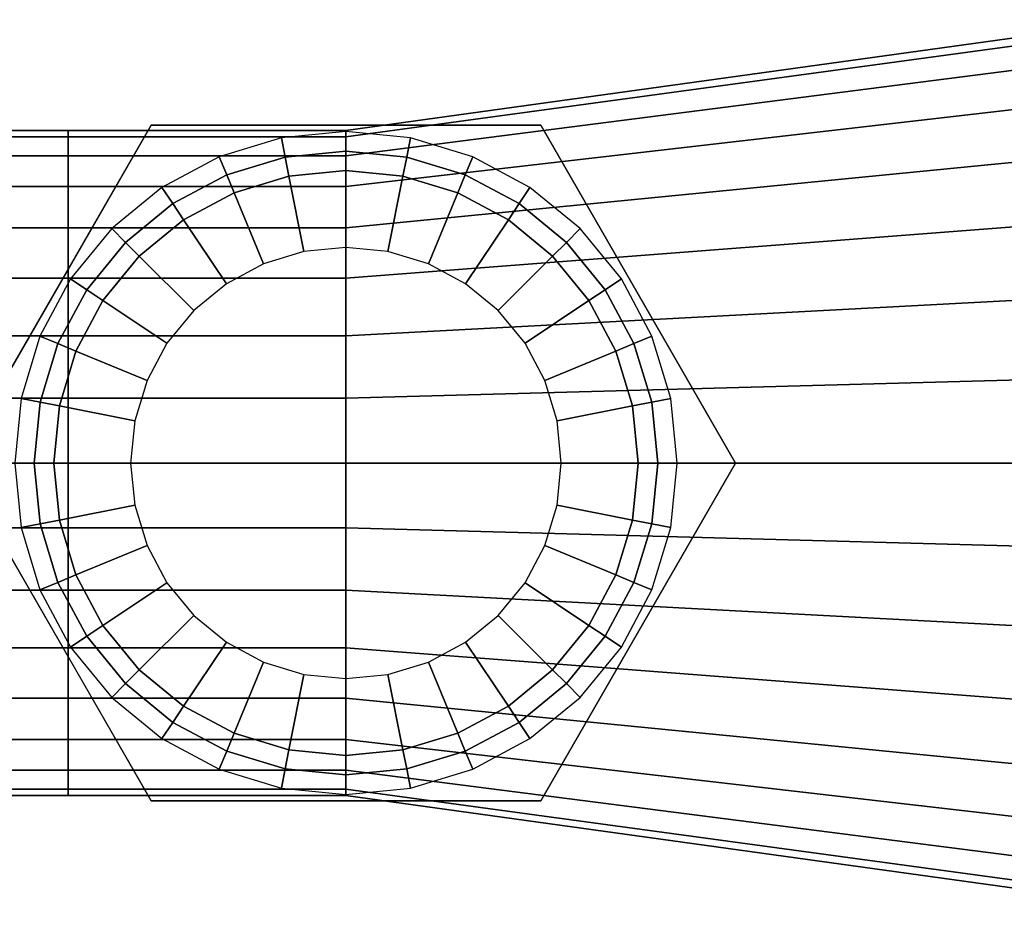
# Model space of a CAD drawing. Extents: x -36.1 to 36.1, y -11.7 to 11.7.
# Drawn here: x -24 to 0, y -10.8 to 10.8 of the extents above; entities that cross this region are included whole.
import ezdxf

# ---------------------------------------------------------------- set-up
doc = ezdxf.new("R2010")
doc.units = 0
doc.header["$LTSCALE"] = 50
doc.layers.get('0').update_dxf_attribs({"linetype": 'CONTINUOUS'})
doc.layers.add('GIACOMINI_R417TG_Q13_001', color=7, linetype='CONTINUOUS')

# ---------------------------------------------------------------- blocks, each defined once
blk = doc.blocks.new('QMODEL_e463d759_7882_4ae0_a019_3aa0cc8c613d')
at = {"color": 8}
for points, invisible_edges in [([(-20.8, 8.227241, 10), (-20.8, 8.227241, 19), (-25.55, 0, 19), (-25.55, 0, 10)], 1), ([(-20.8, -8.227241, 10), (-11.3, 8.227241, 10), (-20.8, 8.227241, 10), (-25.55, 0, 10)], 15), ([(-20.8, -8.227241, 19), (-11.3, 8.227241, 19), (-20.8, 8.227241, 19), (-25.55, 0, 19)], 15), ([(-11.3, 8.227241, 10), (-11.3, 8.227241, 19), (-20.8, 8.227241, 19), (-20.8, 8.227241, 10)], 1), ([(-20.8, -8.227241, 10), (-11.3, -8.227241, 10), (-6.55, 0, 10), (-11.3, 8.227241, 10)], 15), ([(-20.8, -8.227241, 19), (-11.3, -8.227241, 19), (-6.55, 0, 19), (-11.3, 8.227241, 19)], 15), ([(-6.55, 0, 10), (-6.55, 0, 19), (-11.3, 8.227241, 19), (-11.3, 8.227241, 10)], 1), ([(-22.81923, 0, 2.6), (-22.81923, 7.944361, -7.080232), (-22.81923, 8.1, -5.5), (-22.81923, 7.944361, -3.919768)], 15), ([(-22.81923, 0, 2.6), (-22.81923, 6.734904, -10.000119), (-22.81923, 7.483425, -8.599736), (-22.81923, 7.944361, -7.080232)], 15), ([(-22.81923, 0, 2.6), (-22.81923, 7.944361, -3.919768), (-22.81923, 7.483425, -2.400264), (-22.81923, 6.734904, -0.999881)], 15), ([(-7.975, 0, 10), (-17.625354, 7.919841, 10), (-16.05, 8.075, 10), (-14.474646, 7.919841, 10)], 15), ([(-16.05, 0, -2.4), (-16.05, 7.944361, -12.080232), (-16.05, 8.1, -10.5), (-16.05, 7.944361, -8.919768)], 15), ([(-16.05, 0, -2.4), (-16.05, 7.944361, -12.080232), (-16.05, 8.1, -10.5), (-16.05, 7.944361, -8.919768)], 15), ([(-16.05, 0, -2.4), (-16.05, 6.734904, -15.000119), (-16.05, 7.483425, -13.599736), (-16.05, 7.944361, -12.080232)], 15), ([(-16.05, 0, -2.4), (-16.05, 7.944361, -8.919768), (-16.05, 7.483425, -7.400264), (-16.05, 6.734904, -5.999881)], 15), ([(-16.05, 0, -2.4), (-16.05, 6.734904, -15.000119), (-16.05, 7.483425, -13.599736), (-16.05, 7.944361, -12.080232)], 15), ([(-16.05, 0, -2.4), (-16.05, 7.944361, -8.919768), (-16.05, 7.483425, -7.400264), (-16.05, 6.734904, -5.999881)], 15), ([(-7.975, 0, 10), (-20.53623, 6.714117, 10), (-19.140169, 7.460327, 10), (-17.625354, 7.919841, 10)], 15), ([(-7.975, 0, 10), (-14.474646, 7.919841, 10), (-12.959831, 7.460327, 10), (-11.56377, 6.714117, 10)], 15), ([(-8.45, 0, 9), (-20.272334, 6.319169, 9), (-18.958394, 7.021484, 9), (-17.532686, 7.453968, 9)], 15), ([(-8.45, 0, 9), (-20.272334, 6.319169, 9), (-18.958394, 7.021484, 9), (-17.532686, 7.453968, 9)], 15), ([(-8.45, 0, 9), (-17.532686, 7.453968, 9), (-16.05, 7.6, 9), (-14.567314, 7.453968, 9)], 15), ([(-8.45, 0, 9), (-17.532686, 7.453968, 9), (-16.05, 7.6, 9), (-14.567314, 7.453968, 9)], 15), ([(-8.45, 0, 9), (-14.567314, 7.453968, 9), (-13.141606, 7.021484, 9), (-11.827666, 6.319169, 9)], 15), ([(-8.45, 0, 9), (-14.567314, 7.453968, 9), (-13.141606, 7.021484, 9), (-11.827666, 6.319169, 9)], 15), ([(-8.925, 0, 8), (-20.008438, 5.924221, 8), (-18.776619, 6.582642, 8), (-17.440019, 6.988095, 8)], 15), ([(-8.925, 0, 8), (-20.008438, 5.924221, 8), (-18.776619, 6.582642, 8), (-17.440019, 6.988095, 8)], 15), ([(-8.925, 0, -0.5), (-20.008438, 5.924221, -0.5), (-18.776619, 6.582642, -0.5), (-17.440019, 6.988095, -0.5)], 15), ([(-8.925, 0, -0.5), (-20.008438, 5.924221, -0.5), (-18.776619, 6.582642, -0.5), (-17.440019, 6.988095, -0.5)], 15), ([(-8.925, 0, 8), (-17.440019, 6.988095, 8), (-16.05, 7.125, 8), (-14.659981, 6.988095, 8)], 15), ([(-8.925, 0, 8), (-17.440019, 6.988095, 8), (-16.05, 7.125, 8), (-14.659981, 6.988095, 8)], 15), ([(-8.925, 0, -0.5), (-17.440019, 6.988095, -0.5), (-16.05, 7.125, -0.5), (-14.659981, 6.988095, -0.5)], 15), ([(-8.925, 0, -0.5), (-17.440019, 6.988095, -0.5), (-16.05, 7.125, -0.5), (-14.659981, 6.988095, -0.5)], 15), ([(-8.925, 0, 8), (-14.659981, 6.988095, 8), (-13.323381, 6.582642, 8), (-12.091562, 5.924221, 8)], 15), ([(-8.925, 0, 8), (-14.659981, 6.988095, 8), (-13.323381, 6.582642, 8), (-12.091562, 5.924221, 8)], 15), ([(-8.925, 0, -0.5), (-14.659981, 6.988095, -0.5), (-13.323381, 6.582642, -0.5), (-12.091562, 5.924221, -0.5)], 15), ([(-8.925, 0, -0.5), (-14.659981, 6.988095, -0.5), (-13.323381, 6.582642, -0.5), (-12.091562, 5.924221, -0.5)], 15), ([(-22.81923, 0, 2.6), (-22.81923, 4.500119, -12.234904), (-22.81923, 5.727565, -11.227565), (-22.81923, 6.734904, -10.000119)], 15), ([(-22.81923, 0, 2.6), (-22.81923, 6.734904, -0.999881), (-22.81923, 5.727565, 0.227565), (-22.81923, 4.500119, 1.234904)], 15), ([(-16.05, 0, -2.4), (-16.05, 4.500119, -17.234904), (-16.05, 5.727565, -16.227565), (-16.05, 6.734904, -15.000119)], 15), ([(-16.05, 0, -2.4), (-16.05, 6.734904, -5.999881), (-16.05, 5.727565, -4.772435), (-16.05, 4.500119, -3.765096)], 15), ([(-16.05, 0, -2.4), (-16.05, 4.500119, -17.234904), (-16.05, 5.727565, -16.227565), (-16.05, 6.734904, -15.000119)], 15), ([(-16.05, 0, -2.4), (-16.05, 6.734904, -5.999881), (-16.05, 5.727565, -4.772435), (-16.05, 4.500119, -3.765096)], 15), ([(-7.975, 0, 10), (-22.764117, 4.48623, 10), (-21.759887, 5.709887, 10), (-20.53623, 6.714117, 10)], 15), ([(-7.975, 0, 10), (-11.56377, 6.714117, 10), (-10.340113, 5.709887, 10), (-9.335883, 4.48623, 10)], 15), ([(-8.45, 0, 9), (-22.369169, 4.222334, 9), (-21.424011, 5.374011, 9), (-20.272334, 6.319169, 9)], 15), ([(-8.45, 0, 9), (-22.369169, 4.222334, 9), (-21.424011, 5.374011, 9), (-20.272334, 6.319169, 9)], 15), ([(-8.45, 0, 9), (-11.827666, 6.319169, 9), (-10.675989, 5.374011, 9), (-9.730831, 4.222334, 9)], 15), ([(-8.45, 0, 9), (-11.827666, 6.319169, 9), (-10.675989, 5.374011, 9), (-9.730831, 4.222334, 9)], 15), ([(-8.925, 0, 8), (-21.974221, 3.958438, 8), (-21.088136, 5.038136, 8), (-20.008438, 5.924221, 8)], 15), ([(-8.925, 0, 8), (-21.974221, 3.958438, 8), (-21.088136, 5.038136, 8), (-20.008438, 5.924221, 8)], 15), ([(-8.925, 0, -0.5), (-21.974221, 3.958438, -0.5), (-21.088136, 5.038136, -0.5), (-20.008438, 5.924221, -0.5)], 15), ([(-8.925, 0, -0.5), (-21.974221, 3.958438, -0.5), (-21.088136, 5.038136, -0.5), (-20.008438, 5.924221, -0.5)], 15), ([(-8.925, 0, 8), (-12.091562, 5.924221, 8), (-11.011864, 5.038136, 8), (-10.125779, 3.958438, 8)], 15), ([(-8.925, 0, 8), (-12.091562, 5.924221, 8), (-11.011864, 5.038136, 8), (-10.125779, 3.958438, 8)], 15), ([(-8.925, 0, -0.5), (-12.091562, 5.924221, -0.5), (-11.011864, 5.038136, -0.5), (-10.125779, 3.958438, -0.5)], 15), ([(-8.925, 0, -0.5), (-12.091562, 5.924221, -0.5), (-11.011864, 5.038136, -0.5), (-10.125779, 3.958438, -0.5)], 15), ([(-10.900877, 1.024224, -5.5), (-16.05, 5.25, -5.5), (-17.074224, 5.149123, -5.5), (-18.059088, 4.850368, -5.5)], 15), ([(-10.900877, 1.024224, -5.5), (-14.040912, 4.850368, -5.5), (-15.025776, 5.149123, -5.5), (-16.05, 5.25, -5.5)], 15), ([(-10.900877, 1.024224, -5.5), (-18.059088, 4.850368, -5.5), (-18.966744, 4.365215, -5.5), (-19.762311, 3.712311, -5.5)], 15), ([(-10.900877, 1.024224, -5.5), (-12.337689, 3.712311, -5.5), (-13.133256, 4.365215, -5.5), (-14.040912, 4.850368, -5.5)], 15), ([(-7.975, 0, 10), (-23.969841, 1.575354, 10), (-23.510327, 3.090169, 10), (-22.764117, 4.48623, 10)], 15), ([(-22.81923, 0, 2.6), (-22.81923, 1.580232, -13.444361), (-22.81923, 3.099736, -12.983425), (-22.81923, 4.500119, -12.234904)], 15), ([(-22.81923, 0, 2.6), (-22.81923, 4.500119, 1.234904), (-22.81923, 3.099736, 1.983425), (-22.81923, 1.580232, 2.444361)], 15), ([(-16.05, 0, -2.4), (-16.05, 1.580232, -18.444361), (-16.05, 3.099736, -17.983425), (-16.05, 4.500119, -17.234904)], 15), ([(-16.05, 0, -2.4), (-16.05, 4.500119, -3.765096), (-16.05, 3.099736, -3.016575), (-16.05, 1.580232, -2.555639)], 15), ([(-16.05, 0, -2.4), (-16.05, 1.580232, -18.444361), (-16.05, 3.099736, -17.983425), (-16.05, 4.500119, -17.234904)], 15), ([(-16.05, 0, -2.4), (-16.05, 4.500119, -3.765096), (-16.05, 3.099736, -3.016575), (-16.05, 1.580232, -2.555639)], 15), ([(-7.975, 0, 10), (-9.335883, 4.48623, 10), (-8.589673, 3.090169, 10), (-8.130159, 1.575354, 10)], 15), ([(-8.45, 0, 9), (-23.503968, 1.482686, 9), (-23.071484, 2.908394, 9), (-22.369169, 4.222334, 9)], 15), ([(-8.45, 0, 9), (-23.503968, 1.482686, 9), (-23.071484, 2.908394, 9), (-22.369169, 4.222334, 9)], 15), ([(-8.45, 0, 9), (-9.730831, 4.222334, 9), (-9.028516, 2.908394, 9), (-8.596032, 1.482686, 9)], 15), ([(-8.45, 0, 9), (-9.730831, 4.222334, 9), (-9.028516, 2.908394, 9), (-8.596032, 1.482686, 9)], 15), ([(-8.925, 0, 8), (-23.038095, 1.390019, 8), (-22.632642, 2.726619, 8), (-21.974221, 3.958438, 8)], 15), ([(-8.925, 0, 8), (-23.038095, 1.390019, 8), (-22.632642, 2.726619, 8), (-21.974221, 3.958438, 8)], 15), ([(-8.925, 0, -0.5), (-23.038095, 1.390019, -0.5), (-22.632642, 2.726619, -0.5), (-21.974221, 3.958438, -0.5)], 15), ([(-8.925, 0, -0.5), (-23.038095, 1.390019, -0.5), (-22.632642, 2.726619, -0.5), (-21.974221, 3.958438, -0.5)], 15), ([(-8.925, 0, 8), (-10.125779, 3.958438, 8), (-9.467358, 2.726619, 8), (-9.061905, 1.390019, 8)], 15), ([(-8.925, 0, 8), (-10.125779, 3.958438, 8), (-9.467358, 2.726619, 8), (-9.061905, 1.390019, 8)], 15), ([(-8.925, 0, -0.5), (-10.125779, 3.958438, -0.5), (-9.467358, 2.726619, -0.5), (-9.061905, 1.390019, -0.5)], 15), ([(-8.925, 0, -0.5), (-10.125779, 3.958438, -0.5), (-9.467358, 2.726619, -0.5), (-9.061905, 1.390019, -0.5)], 15), ([(-10.900877, 1.024224, -5.5), (-19.762311, 3.712311, -5.5), (-20.415215, 2.916744, -5.5), (-20.900368, 2.009088, -5.5)], 15), ([(-10.900877, 1.024224, -5.5), (-11.199632, 2.009088, -5.5), (-11.684785, 2.916744, -5.5), (-12.337689, 3.712311, -5.5)], 15), ([(-10.900877, 1.024224, -5.5), (-20.900368, 2.009088, -5.5), (-21.199123, 1.024224, -5.5), (-21.3, 0, -5.5)], 15), ([(-7.975, 0, 10), (-23.969841, -1.575354, 10), (-24.125, 0, 10), (-23.969841, 1.575354, 10)], 15), ([(-8.45, 0, 9), (-23.503968, -1.482686, 9), (-23.65, 0, 9), (-23.503968, 1.482686, 9)], 15), ([(-8.45, 0, 9), (-23.503968, -1.482686, 9), (-23.65, 0, 9), (-23.503968, 1.482686, 9)], 15), ([(-22.81923, 0, 2.6), (-22.81923, -1.580232, -13.444361), (-22.81923, 0, -13.6), (-22.81923, 1.580232, -13.444361)], 15), ([(-16.05, 0, -2.4), (-16.05, -1.580232, -18.444361), (-16.05, 0, -18.6), (-16.05, 1.580232, -18.444361)], 15), ([(-16.05, 0, -2.4), (-16.05, -1.580232, -18.444361), (-16.05, 0, -18.6), (-16.05, 1.580232, -18.444361)], 15), ([(-8.925, 0, 8), (-23.038095, -1.390019, 8), (-23.175, 0, 8), (-23.038095, 1.390019, 8)], 15), ([(-8.925, 0, 8), (-23.038095, -1.390019, 8), (-23.175, 0, 8), (-23.038095, 1.390019, 8)], 15), ([(-8.925, 0, -0.5), (-23.038095, -1.390019, -0.5), (-23.175, 0, -0.5), (-23.038095, 1.390019, -0.5)], 15), ([(-8.925, 0, -0.5), (-23.038095, -1.390019, -0.5), (-23.175, 0, -0.5), (-23.038095, 1.390019, -0.5)], 15), ([(-10.900877, 1.024224, -5.5), (-21.3, 0, -5.5), (-21.199123, -1.024224, -5.5), (-20.900368, -2.009088, -5.5)], 15), ([(-10.900877, 1.024224, -5.5), (-20.900368, -2.009088, -5.5), (-20.415215, -2.916744, -5.5), (-19.762311, -3.712311, -5.5)], 15), ([(-10.900877, 1.024224, -5.5), (-19.762311, -3.712311, -5.5), (-18.966744, -4.365215, -5.5), (-18.059088, -4.850368, -5.5)], 15), ([(-10.900877, 1.024224, -5.5), (-18.059088, -4.850368, -5.5), (-17.074224, -5.149123, -5.5), (-16.05, -5.25, -5.5)], 15), ([(-10.900877, 1.024224, -5.5), (-16.05, -5.25, -5.5), (-15.025776, -5.149123, -5.5), (-14.040912, -4.850368, -5.5)], 15), ([(-10.900877, 1.024224, -5.5), (-14.040912, -4.850368, -5.5), (-13.133256, -4.365215, -5.5), (-12.337689, -3.712311, -5.5)], 15), ([(-10.900877, 1.024224, -5.5), (-12.337689, -3.712311, -5.5), (-11.684785, -2.916744, -5.5), (-11.199632, -2.009088, -5.5)], 15), ([(-10.900877, 1.024224, -5.5), (-11.199632, -2.009088, -5.5), (-10.900877, -1.024224, -5.5), (-10.8, 0, -5.5)], 15), ([(-25.55, 0, 10), (-25.55, 0, 19), (-20.8, -8.227241, 19), (-20.8, -8.227241, 10)], 1), ([(-7.975, 0, 10), (-22.764117, -4.48623, 10), (-23.510327, -3.090169, 10), (-23.969841, -1.575354, 10)], 15), ([(-8.45, 0, 9), (-22.369169, -4.222334, 9), (-23.071484, -2.908394, 9), (-23.503968, -1.482686, 9)], 15), ([(-8.45, 0, 9), (-22.369169, -4.222334, 9), (-23.071484, -2.908394, 9), (-23.503968, -1.482686, 9)], 15), ([(-8.925, 0, 8), (-21.974221, -3.958438, 8), (-22.632642, -2.726619, 8), (-23.038095, -1.390019, 8)], 15), ([(-8.925, 0, 8), (-21.974221, -3.958438, 8), (-22.632642, -2.726619, 8), (-23.038095, -1.390019, 8)], 15), ([(-8.925, 0, -0.5), (-21.974221, -3.958438, -0.5), (-22.632642, -2.726619, -0.5), (-23.038095, -1.390019, -0.5)], 15), ([(-8.925, 0, -0.5), (-21.974221, -3.958438, -0.5), (-22.632642, -2.726619, -0.5), (-23.038095, -1.390019, -0.5)], 15), ([(-22.81923, 0, 2.6), (-22.81923, -1.580232, 2.444361), (-22.81923, -3.099736, 1.983425), (-22.81923, -4.500119, 1.234904)], 15), ([(-22.81923, 0, 2.6), (-22.81923, -4.500119, 1.234904), (-22.81923, -5.727565, 0.227565), (-22.81923, -6.734904, -0.999881)], 15), ([(-22.81923, 0, 2.6), (-22.81923, -6.734904, -0.999881), (-22.81923, -7.483425, -2.400264), (-22.81923, -7.944361, -3.919768)], 15), ([(-22.81923, 0, 2.6), (-22.81923, -7.944361, -3.919768), (-22.81923, -8.1, -5.5), (-22.81923, -7.944361, -7.080232)], 15), ([(-22.81923, 0, 2.6), (-22.81923, -7.944361, -7.080232), (-22.81923, -7.483425, -8.599736), (-22.81923, -6.734904, -10.000119)], 15), ([(-22.81923, 0, 2.6), (-22.81923, -6.734904, -10.000119), (-22.81923, -5.727565, -11.227565), (-22.81923, -4.500119, -12.234904)], 15), ([(-22.81923, 0, 2.6), (-22.81923, -4.500119, -12.234904), (-22.81923, -3.099736, -12.983425), (-22.81923, -1.580232, -13.444361)], 15), ([(-7.975, 0, 10), (-20.53623, -6.714117, 10), (-21.759887, -5.709887, 10), (-22.764117, -4.48623, 10)], 15), ([(-8.45, 0, 9), (-20.272334, -6.319169, 9), (-21.424011, -5.374011, 9), (-22.369169, -4.222334, 9)], 15), ([(-8.45, 0, 9), (-20.272334, -6.319169, 9), (-21.424011, -5.374011, 9), (-22.369169, -4.222334, 9)], 15), ([(-8.925, 0, 8), (-20.008438, -5.924221, 8), (-21.088136, -5.038136, 8), (-21.974221, -3.958438, 8)], 15), ([(-8.925, 0, 8), (-20.008438, -5.924221, 8), (-21.088136, -5.038136, 8), (-21.974221, -3.958438, 8)], 15), ([(-8.925, 0, -0.5), (-20.008438, -5.924221, -0.5), (-21.088136, -5.038136, -0.5), (-21.974221, -3.958438, -0.5)], 15), ([(-8.925, 0, -0.5), (-20.008438, -5.924221, -0.5), (-21.088136, -5.038136, -0.5), (-21.974221, -3.958438, -0.5)], 15), ([(-7.975, 0, 10), (-17.625354, -7.919841, 10), (-19.140169, -7.460327, 10), (-20.53623, -6.714117, 10)], 15), ([(-8.45, 0, 9), (-17.532686, -7.453968, 9), (-18.958394, -7.021484, 9), (-20.272334, -6.319169, 9)], 15), ([(-8.45, 0, 9), (-17.532686, -7.453968, 9), (-18.958394, -7.021484, 9), (-20.272334, -6.319169, 9)], 15), ([(-8.925, 0, 8), (-17.440019, -6.988095, 8), (-18.776619, -6.582642, 8), (-20.008438, -5.924221, 8)], 15), ([(-8.925, 0, 8), (-17.440019, -6.988095, 8), (-18.776619, -6.582642, 8), (-20.008438, -5.924221, 8)], 15), ([(-8.925, 0, -0.5), (-17.440019, -6.988095, -0.5), (-18.776619, -6.582642, -0.5), (-20.008438, -5.924221, -0.5)], 15), ([(-8.925, 0, -0.5), (-17.440019, -6.988095, -0.5), (-18.776619, -6.582642, -0.5), (-20.008438, -5.924221, -0.5)], 15), ([(-7.975, 0, 10), (-14.474646, -7.919841, 10), (-16.05, -8.075, 10), (-17.625354, -7.919841, 10)], 15), ([(-8.45, 0, 9), (-14.567314, -7.453968, 9), (-16.05, -7.6, 9), (-17.532686, -7.453968, 9)], 15), ([(-8.45, 0, 9), (-14.567314, -7.453968, 9), (-16.05, -7.6, 9), (-17.532686, -7.453968, 9)], 15), ([(-8.925, 0, 8), (-14.659981, -6.988095, 8), (-16.05, -7.125, 8), (-17.440019, -6.988095, 8)], 15), ([(-8.925, 0, 8), (-14.659981, -6.988095, 8), (-16.05, -7.125, 8), (-17.440019, -6.988095, 8)], 15), ([(-8.925, 0, -0.5), (-14.659981, -6.988095, -0.5), (-16.05, -7.125, -0.5), (-17.440019, -6.988095, -0.5)], 15), ([(-8.925, 0, -0.5), (-14.659981, -6.988095, -0.5), (-16.05, -7.125, -0.5), (-17.440019, -6.988095, -0.5)], 15), ([(-16.05, 0, -2.4), (-16.05, -1.580232, -2.555639), (-16.05, -3.099736, -3.016575), (-16.05, -4.500119, -3.765096)], 15), ([(-16.05, 0, -2.4), (-16.05, -4.500119, -3.765096), (-16.05, -5.727565, -4.772435), (-16.05, -6.734904, -5.999881)], 15), ([(-16.05, 0, -2.4), (-16.05, -6.734904, -5.999881), (-16.05, -7.483425, -7.400264), (-16.05, -7.944361, -8.919768)], 15), ([(-16.05, 0, -2.4), (-16.05, -7.944361, -8.919768), (-16.05, -8.1, -10.5), (-16.05, -7.944361, -12.080232)], 15), ([(-16.05, 0, -2.4), (-16.05, -7.944361, -12.080232), (-16.05, -7.483425, -13.599736), (-16.05, -6.734904, -15.000119)], 15), ([(-16.05, 0, -2.4), (-16.05, -6.734904, -15.000119), (-16.05, -5.727565, -16.227565), (-16.05, -4.500119, -17.234904)], 15), ([(-16.05, 0, -2.4), (-16.05, -4.500119, -17.234904), (-16.05, -3.099736, -17.983425), (-16.05, -1.580232, -18.444361)], 15), ([(-16.05, 0, -2.4), (-16.05, -1.580232, -2.555639), (-16.05, -3.099736, -3.016575), (-16.05, -4.500119, -3.765096)], 15), ([(-16.05, 0, -2.4), (-16.05, -4.500119, -3.765096), (-16.05, -5.727565, -4.772435), (-16.05, -6.734904, -5.999881)], 15), ([(-16.05, 0, -2.4), (-16.05, -6.734904, -5.999881), (-16.05, -7.483425, -7.400264), (-16.05, -7.944361, -8.919768)], 15), ([(-16.05, 0, -2.4), (-16.05, -7.944361, -8.919768), (-16.05, -8.1, -10.5), (-16.05, -7.944361, -12.080232)], 15), ([(-16.05, 0, -2.4), (-16.05, -7.944361, -12.080232), (-16.05, -7.483425, -13.599736), (-16.05, -6.734904, -15.000119)], 15), ([(-16.05, 0, -2.4), (-16.05, -6.734904, -15.000119), (-16.05, -5.727565, -16.227565), (-16.05, -4.500119, -17.234904)], 15), ([(-16.05, 0, -2.4), (-16.05, -4.500119, -17.234904), (-16.05, -3.099736, -17.983425), (-16.05, -1.580232, -18.444361)], 15), ([(-8.925, 0, 8), (-12.091562, -5.924221, 8), (-13.323381, -6.582642, 8), (-14.659981, -6.988095, 8)], 15), ([(-8.925, 0, 8), (-12.091562, -5.924221, 8), (-13.323381, -6.582642, 8), (-14.659981, -6.988095, 8)], 15), ([(-8.925, 0, -0.5), (-12.091562, -5.924221, -0.5), (-13.323381, -6.582642, -0.5), (-14.659981, -6.988095, -0.5)], 15), ([(-8.925, 0, -0.5), (-12.091562, -5.924221, -0.5), (-13.323381, -6.582642, -0.5), (-14.659981, -6.988095, -0.5)], 15), ([(-8.45, 0, 9), (-11.827666, -6.319169, 9), (-13.141606, -7.021484, 9), (-14.567314, -7.453968, 9)], 15), ([(-8.45, 0, 9), (-11.827666, -6.319169, 9), (-13.141606, -7.021484, 9), (-14.567314, -7.453968, 9)], 15), ([(-7.975, 0, 10), (-11.56377, -6.714117, 10), (-12.959831, -7.460327, 10), (-14.474646, -7.919841, 10)], 15), ([(-8.925, 0, 8), (-10.125779, -3.958438, 8), (-11.011864, -5.038136, 8), (-12.091562, -5.924221, 8)], 15), ([(-8.925, 0, 8), (-10.125779, -3.958438, 8), (-11.011864, -5.038136, 8), (-12.091562, -5.924221, 8)], 15), ([(-8.925, 0, -0.5), (-10.125779, -3.958438, -0.5), (-11.011864, -5.038136, -0.5), (-12.091562, -5.924221, -0.5)], 15), ([(-8.925, 0, -0.5), (-10.125779, -3.958438, -0.5), (-11.011864, -5.038136, -0.5), (-12.091562, -5.924221, -0.5)], 15), ([(-8.45, 0, 9), (-9.730831, -4.222334, 9), (-10.675989, -5.374011, 9), (-11.827666, -6.319169, 9)], 15), ([(-8.45, 0, 9), (-9.730831, -4.222334, 9), (-10.675989, -5.374011, 9), (-11.827666, -6.319169, 9)], 15), ([(-7.975, 0, 10), (-9.335883, -4.48623, 10), (-10.340113, -5.709887, 10), (-11.56377, -6.714117, 10)], 15), ([(-11.3, -8.227241, 10), (-11.3, -8.227241, 19), (-6.55, 0, 19), (-6.55, 0, 10)], 1), ([(-8.925, 0, 8), (-9.061905, -1.390019, 8), (-9.467358, -2.726619, 8), (-10.125779, -3.958438, 8)], 15), ([(-8.925, 0, 8), (-9.061905, -1.390019, 8), (-9.467358, -2.726619, 8), (-10.125779, -3.958438, 8)], 15), ([(-8.925, 0, -0.5), (-9.061905, -1.390019, -0.5), (-9.467358, -2.726619, -0.5), (-10.125779, -3.958438, -0.5)], 15), ([(-8.925, 0, -0.5), (-9.061905, -1.390019, -0.5), (-9.467358, -2.726619, -0.5), (-10.125779, -3.958438, -0.5)], 15), ([(-8.45, 0, 9), (-8.596032, -1.482686, 9), (-9.028516, -2.908394, 9), (-9.730831, -4.222334, 9)], 15), ([(-8.45, 0, 9), (-8.596032, -1.482686, 9), (-9.028516, -2.908394, 9), (-9.730831, -4.222334, 9)], 15), ([(-7.975, 0, 10), (-8.130159, -1.575354, 10), (-8.589673, -3.090169, 10), (-9.335883, -4.48623, 10)], 15), ([(-20.8, -8.227241, 10), (-20.8, -8.227241, 19), (-11.3, -8.227241, 19), (-11.3, -8.227241, 10)], 1)]:
    blk.add_3dface(points, dxfattribs=dict(at, invisible_edges=invisible_edges))
mesh = blk.add_polymesh((2, 33), dxfattribs=at)
for k, corner in enumerate([(-16.05, -8.1, -10.5), (-16.05, -7.944361, -12.080232), (-16.05, -7.483425, -13.599736), (-16.05, -6.734904, -15.000119), (-16.05, -5.727565, -16.227565), (-16.05, -4.500119, -17.234904), (-16.05, -3.099736, -17.983425), (-16.05, -1.580232, -18.444361), (-16.05, 0, -18.6), (-16.05, 1.580232, -18.444361), (-16.05, 3.099736, -17.983425), (-16.05, 4.500119, -17.234904), (-16.05, 5.727565, -16.227565), (-16.05, 6.734904, -15.000119), (-16.05, 7.483425, -13.599736), (-16.05, 7.944361, -12.080232), (-16.05, 8.1, -10.5), (-16.05, 7.944361, -8.919768), (-16.05, 7.483425, -7.400264), (-16.05, 6.734904, -5.999881), (-16.05, 5.727565, -4.772435), (-16.05, 4.500119, -3.765096), (-16.05, 3.099736, -3.016575), (-16.05, 1.580232, -2.555639), (-16.05, 0, -2.4), (-16.05, -1.580232, -2.555639), (-16.05, -3.099736, -3.016575), (-16.05, -4.500119, -3.765096), (-16.05, -5.727565, -4.772435), (-16.05, -6.734904, -5.999881), (-16.05, -7.483425, -7.400264), (-16.05, -7.944361, -8.919768), (-16.05, -8.1, -10.5), (3.411539, -10.8, -5.5), (3.411539, -10.592481, -7.606976), (3.411539, -9.977899, -9.632981), (3.411539, -8.979872, -11.500159), (3.411539, -7.636753, -13.136753), (3.411539, -6.000159, -14.479872), (3.411539, -4.132981, -15.477899), (3.411539, -2.106976, -16.092481), (3.411539, 0, -16.3), (3.411539, 2.106976, -16.092481), (3.411539, 4.132981, -15.477899), (3.411539, 6.000159, -14.479872), (3.411539, 7.636753, -13.136753), (3.411539, 8.979872, -11.500159), (3.411539, 9.977899, -9.632981), (3.411539, 10.592481, -7.606976), (3.411539, 10.8, -5.5), (3.411539, 10.592481, -3.393024), (3.411539, 9.977899, -1.367019), (3.411539, 8.979872, 0.500159), (3.411539, 7.636753, 2.136753), (3.411539, 6.000159, 3.479872), (3.411539, 4.132981, 4.477899), (3.411539, 2.106976, 5.092481), (3.411539, 0, 5.3), (3.411539, -2.106976, 5.092481), (3.411539, -4.132981, 4.477899), (3.411539, -6.000159, 3.479872), (3.411539, -7.636753, 2.136753), (3.411539, -8.979872, 0.500159), (3.411539, -9.977899, -1.367019), (3.411539, -10.592481, -3.393024), (3.411539, -10.8, -5.5)]):
    mesh.set_mesh_vertex(divmod(k, 33), corner)
mesh = blk.add_polymesh((2, 32), dxfattribs=dict(at, n_close=True))
for k, corner in enumerate([(-24.81923, 0, 2.6), (-24.81923, -1.580232, 2.444361), (-24.81923, -3.099736, 1.983425), (-24.81923, -4.500119, 1.234904), (-24.81923, -5.727565, 0.227565), (-24.81923, -6.734904, -0.999881), (-24.81923, -7.483425, -2.400264), (-24.81923, -7.944361, -3.919768), (-24.81923, -8.1, -5.5), (-24.81923, -7.944361, -7.080232), (-24.81923, -7.483425, -8.599736), (-24.81923, -6.734904, -10.000119), (-24.81923, -5.727565, -11.227565), (-24.81923, -4.500119, -12.234904), (-24.81923, -3.099736, -12.983425), (-24.81923, -1.580232, -13.444361), (-24.81923, 0, -13.6), (-24.81923, 1.580232, -13.444361), (-24.81923, 3.099736, -12.983425), (-24.81923, 4.500119, -12.234904), (-24.81923, 5.727565, -11.227565), (-24.81923, 6.734904, -10.000119), (-24.81923, 7.483425, -8.599736), (-24.81923, 7.944361, -7.080232), (-24.81923, 8.1, -5.5), (-24.81923, 7.944361, -3.919768), (-24.81923, 7.483425, -2.400264), (-24.81923, 6.734904, -0.999881), (-24.81923, 5.727565, 0.227565), (-24.81923, 4.500119, 1.234904), (-24.81923, 3.099736, 1.983425), (-24.81923, 1.580232, 2.444361), (-22.81923, 0, 2.6), (-22.81923, -1.580232, 2.444361), (-22.81923, -3.099736, 1.983425), (-22.81923, -4.500119, 1.234904), (-22.81923, -5.727565, 0.227565), (-22.81923, -6.734904, -0.999881), (-22.81923, -7.483425, -2.400264), (-22.81923, -7.944361, -3.919768), (-22.81923, -8.1, -5.5), (-22.81923, -7.944361, -7.080232), (-22.81923, -7.483425, -8.599736), (-22.81923, -6.734904, -10.000119), (-22.81923, -5.727565, -11.227565), (-22.81923, -4.500119, -12.234904), (-22.81923, -3.099736, -12.983425), (-22.81923, -1.580232, -13.444361), (-22.81923, 0, -13.6), (-22.81923, 1.580232, -13.444361), (-22.81923, 3.099736, -12.983425), (-22.81923, 4.500119, -12.234904), (-22.81923, 5.727565, -11.227565), (-22.81923, 6.734904, -10.000119), (-22.81923, 7.483425, -8.599736), (-22.81923, 7.944361, -7.080232), (-22.81923, 8.1, -5.5), (-22.81923, 7.944361, -3.919768), (-22.81923, 7.483425, -2.400264), (-22.81923, 6.734904, -0.999881), (-22.81923, 5.727565, 0.227565), (-22.81923, 4.500119, 1.234904), (-22.81923, 3.099736, 1.983425), (-22.81923, 1.580232, 2.444361)]):
    mesh.set_mesh_vertex(divmod(k, 32), corner)
mesh = blk.add_polymesh((2, 33), dxfattribs=at)
for k, corner in enumerate([(-16.05, -7.6, 9), (-17.532686, -7.453968, 9), (-18.958394, -7.021484, 9), (-20.272334, -6.319169, 9), (-21.424011, -5.374011, 9), (-22.369169, -4.222334, 9), (-23.071484, -2.908394, 9), (-23.503968, -1.482686, 9), (-23.65, 0, 9), (-23.503968, 1.482686, 9), (-23.071484, 2.908394, 9), (-22.369169, 4.222334, 9), (-21.424011, 5.374011, 9), (-20.272334, 6.319169, 9), (-18.958394, 7.021484, 9), (-17.532686, 7.453968, 9), (-16.05, 7.6, 9), (-14.567314, 7.453968, 9), (-13.141606, 7.021484, 9), (-11.827666, 6.319169, 9), (-10.675989, 5.374011, 9), (-9.730831, 4.222334, 9), (-9.028516, 2.908394, 9), (-8.596032, 1.482686, 9), (-8.45, 0, 9), (-8.596032, -1.482686, 9), (-9.028516, -2.908394, 9), (-9.730831, -4.222334, 9), (-10.675989, -5.374011, 9), (-11.827666, -6.319169, 9), (-13.141606, -7.021484, 9), (-14.567314, -7.453968, 9), (-16.05, -7.6, 9), (-16.05, -8.075, 10), (-17.625354, -7.919841, 10), (-19.140169, -7.460327, 10), (-20.53623, -6.714117, 10), (-21.759887, -5.709887, 10), (-22.764117, -4.48623, 10), (-23.510327, -3.090169, 10), (-23.969841, -1.575354, 10), (-24.125, 0, 10), (-23.969841, 1.575354, 10), (-23.510327, 3.090169, 10), (-22.764117, 4.48623, 10), (-21.759887, 5.709887, 10), (-20.53623, 6.714117, 10), (-19.140169, 7.460327, 10), (-17.625354, 7.919841, 10), (-16.05, 8.075, 10), (-14.474646, 7.919841, 10), (-12.959831, 7.460327, 10), (-11.56377, 6.714117, 10), (-10.340113, 5.709887, 10), (-9.335883, 4.48623, 10), (-8.589673, 3.090169, 10), (-8.130159, 1.575354, 10), (-7.975, 0, 10), (-8.130159, -1.575354, 10), (-8.589673, -3.090169, 10), (-9.335883, -4.48623, 10), (-10.340113, -5.709887, 10), (-11.56377, -6.714117, 10), (-12.959831, -7.460327, 10), (-14.474646, -7.919841, 10), (-16.05, -8.075, 10)]):
    mesh.set_mesh_vertex(divmod(k, 33), corner)
mesh = blk.add_polymesh((2, 33), dxfattribs=at)
for k, corner in enumerate([(-22.81923, -8.1, -5.5), (-22.81923, -7.944361, -7.080232), (-22.81923, -7.483425, -8.599736), (-22.81923, -6.734904, -10.000119), (-22.81923, -5.727565, -11.227565), (-22.81923, -4.500119, -12.234904), (-22.81923, -3.099736, -12.983425), (-22.81923, -1.580232, -13.444361), (-22.81923, 0, -13.6), (-22.81923, 1.580232, -13.444361), (-22.81923, 3.099736, -12.983425), (-22.81923, 4.500119, -12.234904), (-22.81923, 5.727565, -11.227565), (-22.81923, 6.734904, -10.000119), (-22.81923, 7.483425, -8.599736), (-22.81923, 7.944361, -7.080232), (-22.81923, 8.1, -5.5), (-22.81923, 7.944361, -3.919768), (-22.81923, 7.483425, -2.400264), (-22.81923, 6.734904, -0.999881), (-22.81923, 5.727565, 0.227565), (-22.81923, 4.500119, 1.234904), (-22.81923, 3.099736, 1.983425), (-22.81923, 1.580232, 2.444361), (-22.81923, 0, 2.6), (-22.81923, -1.580232, 2.444361), (-22.81923, -3.099736, 1.983425), (-22.81923, -4.500119, 1.234904), (-22.81923, -5.727565, 0.227565), (-22.81923, -6.734904, -0.999881), (-22.81923, -7.483425, -2.400264), (-22.81923, -7.944361, -3.919768), (-22.81923, -8.1, -5.5), (-16.05, -8.1, -10.5), (-16.05, -7.944361, -12.080232), (-16.05, -7.483425, -13.599736), (-16.05, -6.734904, -15.000119), (-16.05, -5.727565, -16.227565), (-16.05, -4.500119, -17.234904), (-16.05, -3.099736, -17.983425), (-16.05, -1.580232, -18.444361), (-16.05, 0, -18.6), (-16.05, 1.580232, -18.444361), (-16.05, 3.099736, -17.983425), (-16.05, 4.500119, -17.234904), (-16.05, 5.727565, -16.227565), (-16.05, 6.734904, -15.000119), (-16.05, 7.483425, -13.599736), (-16.05, 7.944361, -12.080232), (-16.05, 8.1, -10.5), (-16.05, 7.944361, -8.919768), (-16.05, 7.483425, -7.400264), (-16.05, 6.734904, -5.999881), (-16.05, 5.727565, -4.772435), (-16.05, 4.500119, -3.765096), (-16.05, 3.099736, -3.016575), (-16.05, 1.580232, -2.555639), (-16.05, 0, -2.4), (-16.05, -1.580232, -2.555639), (-16.05, -3.099736, -3.016575), (-16.05, -4.500119, -3.765096), (-16.05, -5.727565, -4.772435), (-16.05, -6.734904, -5.999881), (-16.05, -7.483425, -7.400264), (-16.05, -7.944361, -8.919768), (-16.05, -8.1, -10.5)]):
    mesh.set_mesh_vertex(divmod(k, 33), corner)
mesh = blk.add_polymesh((2, 32), dxfattribs=dict(at, n_close=True))
for k, corner in enumerate([(-22.81923, 0, -5.5), (-22.81923, 0, -5.5), (-22.81923, 0, -5.5), (-22.81923, 0, -5.5), (-22.81923, 0, -5.5), (-22.81923, 0, -5.5), (-22.81923, 0, -5.5), (-22.81923, 0, -5.5), (-22.81923, 0, -5.5), (-22.81923, 0, -5.5), (-22.81923, 0, -5.5), (-22.81923, 0, -5.5), (-22.81923, 0, -5.5), (-22.81923, 0, -5.5), (-22.81923, 0, -5.5), (-22.81923, 0, -5.5), (-22.81923, 0, -5.5), (-22.81923, 0, -5.5), (-22.81923, 0, -5.5), (-22.81923, 0, -5.5), (-22.81923, 0, -5.5), (-22.81923, 0, -5.5), (-22.81923, 0, -5.5), (-22.81923, 0, -5.5), (-22.81923, 0, -5.5), (-22.81923, 0, -5.5), (-22.81923, 0, -5.5), (-22.81923, 0, -5.5), (-22.81923, 0, -5.5), (-22.81923, 0, -5.5), (-22.81923, 0, -5.5), (-22.81923, 0, -5.5), (-22.81923, 0, 2.6), (-22.81923, -1.580232, 2.444361), (-22.81923, -3.099736, 1.983425), (-22.81923, -4.500119, 1.234904), (-22.81923, -5.727565, 0.227565), (-22.81923, -6.734904, -0.999881), (-22.81923, -7.483425, -2.400264), (-22.81923, -7.944361, -3.919768), (-22.81923, -8.1, -5.5), (-22.81923, -7.944361, -7.080232), (-22.81923, -7.483425, -8.599736), (-22.81923, -6.734904, -10.000119), (-22.81923, -5.727565, -11.227565), (-22.81923, -4.500119, -12.234904), (-22.81923, -3.099736, -12.983425), (-22.81923, -1.580232, -13.444361), (-22.81923, 0, -13.6), (-22.81923, 1.580232, -13.444361), (-22.81923, 3.099736, -12.983425), (-22.81923, 4.500119, -12.234904), (-22.81923, 5.727565, -11.227565), (-22.81923, 6.734904, -10.000119), (-22.81923, 7.483425, -8.599736), (-22.81923, 7.944361, -7.080232), (-22.81923, 8.1, -5.5), (-22.81923, 7.944361, -3.919768), (-22.81923, 7.483425, -2.400264), (-22.81923, 6.734904, -0.999881), (-22.81923, 5.727565, 0.227565), (-22.81923, 4.500119, 1.234904), (-22.81923, 3.099736, 1.983425), (-22.81923, 1.580232, 2.444361)]):
    mesh.set_mesh_vertex(divmod(k, 32), corner)
mesh = blk.add_polymesh((2, 33), dxfattribs=at)
for k, corner in enumerate([(-16.05, -7.125, 8), (-17.440019, -6.988095, 8), (-18.776619, -6.582642, 8), (-20.008438, -5.924221, 8), (-21.088136, -5.038136, 8), (-21.974221, -3.958438, 8), (-22.632642, -2.726619, 8), (-23.038095, -1.390019, 8), (-23.175, 0, 8), (-23.038095, 1.390019, 8), (-22.632642, 2.726619, 8), (-21.974221, 3.958438, 8), (-21.088136, 5.038136, 8), (-20.008438, 5.924221, 8), (-18.776619, 6.582642, 8), (-17.440019, 6.988095, 8), (-16.05, 7.125, 8), (-14.659981, 6.988095, 8), (-13.323381, 6.582642, 8), (-12.091562, 5.924221, 8), (-11.011864, 5.038136, 8), (-10.125779, 3.958438, 8), (-9.467358, 2.726619, 8), (-9.061905, 1.390019, 8), (-8.925, 0, 8), (-9.061905, -1.390019, 8), (-9.467358, -2.726619, 8), (-10.125779, -3.958438, 8), (-11.011864, -5.038136, 8), (-12.091562, -5.924221, 8), (-13.323381, -6.582642, 8), (-14.659981, -6.988095, 8), (-16.05, -7.125, 8), (-16.05, -7.6, 9), (-17.532686, -7.453968, 9), (-18.958394, -7.021484, 9), (-20.272334, -6.319169, 9), (-21.424011, -5.374011, 9), (-22.369169, -4.222334, 9), (-23.071484, -2.908394, 9), (-23.503968, -1.482686, 9), (-23.65, 0, 9), (-23.503968, 1.482686, 9), (-23.071484, 2.908394, 9), (-22.369169, 4.222334, 9), (-21.424011, 5.374011, 9), (-20.272334, 6.319169, 9), (-18.958394, 7.021484, 9), (-17.532686, 7.453968, 9), (-16.05, 7.6, 9), (-14.567314, 7.453968, 9), (-13.141606, 7.021484, 9), (-11.827666, 6.319169, 9), (-10.675989, 5.374011, 9), (-9.730831, 4.222334, 9), (-9.028516, 2.908394, 9), (-8.596032, 1.482686, 9), (-8.45, 0, 9), (-8.596032, -1.482686, 9), (-9.028516, -2.908394, 9), (-9.730831, -4.222334, 9), (-10.675989, -5.374011, 9), (-11.827666, -6.319169, 9), (-13.141606, -7.021484, 9), (-14.567314, -7.453968, 9), (-16.05, -7.6, 9)]):
    mesh.set_mesh_vertex(divmod(k, 33), corner)
mesh = blk.add_polymesh((2, 33), dxfattribs=at)
for k, corner in enumerate([(-16.05, -7.125, 8), (-17.440019, -6.988095, 8), (-18.776619, -6.582642, 8), (-20.008438, -5.924221, 8), (-21.088136, -5.038136, 8), (-21.974221, -3.958438, 8), (-22.632642, -2.726619, 8), (-23.038095, -1.390019, 8), (-23.175, 0, 8), (-23.038095, 1.390019, 8), (-22.632642, 2.726619, 8), (-21.974221, 3.958438, 8), (-21.088136, 5.038136, 8), (-20.008438, 5.924221, 8), (-18.776619, 6.582642, 8), (-17.440019, 6.988095, 8), (-16.05, 7.125, 8), (-14.659981, 6.988095, 8), (-13.323381, 6.582642, 8), (-12.091562, 5.924221, 8), (-11.011864, 5.038136, 8), (-10.125779, 3.958438, 8), (-9.467358, 2.726619, 8), (-9.061905, 1.390019, 8), (-8.925, 0, 8), (-9.061905, -1.390019, 8), (-9.467358, -2.726619, 8), (-10.125779, -3.958438, 8), (-11.011864, -5.038136, 8), (-12.091562, -5.924221, 8), (-13.323381, -6.582642, 8), (-14.659981, -6.988095, 8), (-16.05, -7.125, 8), (-16.05, -7.125, -0.5), (-17.440019, -6.988095, -0.5), (-18.776619, -6.582642, -0.5), (-20.008438, -5.924221, -0.5), (-21.088136, -5.038136, -0.5), (-21.974221, -3.958438, -0.5), (-22.632642, -2.726619, -0.5), (-23.038095, -1.390019, -0.5), (-23.175, 0, -0.5), (-23.038095, 1.390019, -0.5), (-22.632642, 2.726619, -0.5), (-21.974221, 3.958438, -0.5), (-21.088136, 5.038136, -0.5), (-20.008438, 5.924221, -0.5), (-18.776619, 6.582642, -0.5), (-17.440019, 6.988095, -0.5), (-16.05, 7.125, -0.5), (-14.659981, 6.988095, -0.5), (-13.323381, 6.582642, -0.5), (-12.091562, 5.924221, -0.5), (-11.011864, 5.038136, -0.5), (-10.125779, 3.958438, -0.5), (-9.467358, 2.726619, -0.5), (-9.061905, 1.390019, -0.5), (-8.925, 0, -0.5), (-9.061905, -1.390019, -0.5), (-9.467358, -2.726619, -0.5), (-10.125779, -3.958438, -0.5), (-11.011864, -5.038136, -0.5), (-12.091562, -5.924221, -0.5), (-13.323381, -6.582642, -0.5), (-14.659981, -6.988095, -0.5), (-16.05, -7.125, -0.5)]):
    mesh.set_mesh_vertex(divmod(k, 33), corner)
mesh = blk.add_polymesh((2, 33), dxfattribs=at)
for k, corner in enumerate([(-16.05, -7.125, -0.5), (-17.440019, -6.988095, -0.5), (-18.776619, -6.582642, -0.5), (-20.008438, -5.924221, -0.5), (-21.088136, -5.038136, -0.5), (-21.974221, -3.958438, -0.5), (-22.632642, -2.726619, -0.5), (-23.038095, -1.390019, -0.5), (-23.175, 0, -0.5), (-23.038095, 1.390019, -0.5), (-22.632642, 2.726619, -0.5), (-21.974221, 3.958438, -0.5), (-21.088136, 5.038136, -0.5), (-20.008438, 5.924221, -0.5), (-18.776619, 6.582642, -0.5), (-17.440019, 6.988095, -0.5), (-16.05, 7.125, -0.5), (-14.659981, 6.988095, -0.5), (-13.323381, 6.582642, -0.5), (-12.091562, 5.924221, -0.5), (-11.011864, 5.038136, -0.5), (-10.125779, 3.958438, -0.5), (-9.467358, 2.726619, -0.5), (-9.061905, 1.390019, -0.5), (-8.925, 0, -0.5), (-9.061905, -1.390019, -0.5), (-9.467358, -2.726619, -0.5), (-10.125779, -3.958438, -0.5), (-11.011864, -5.038136, -0.5), (-12.091562, -5.924221, -0.5), (-13.323381, -6.582642, -0.5), (-14.659981, -6.988095, -0.5), (-16.05, -7.125, -0.5), (-16.05, -5.25, -5.5), (-17.074224, -5.149123, -5.5), (-18.059088, -4.850368, -5.5), (-18.966744, -4.365215, -5.5), (-19.762311, -3.712311, -5.5), (-20.415215, -2.916744, -5.5), (-20.900368, -2.009088, -5.5), (-21.199123, -1.024224, -5.5), (-21.3, 0, -5.5), (-21.199123, 1.024224, -5.5), (-20.900368, 2.009088, -5.5), (-20.415215, 2.916744, -5.5), (-19.762311, 3.712311, -5.5), (-18.966744, 4.365215, -5.5), (-18.059088, 4.850368, -5.5), (-17.074224, 5.149123, -5.5), (-16.05, 5.25, -5.5), (-15.025776, 5.149123, -5.5), (-14.040912, 4.850368, -5.5), (-13.133256, 4.365215, -5.5), (-12.337689, 3.712311, -5.5), (-11.684785, 2.916744, -5.5), (-11.199632, 2.009088, -5.5), (-10.900877, 1.024224, -5.5), (-10.8, 0, -5.5), (-10.900877, -1.024224, -5.5), (-11.199632, -2.009088, -5.5), (-11.684785, -2.916744, -5.5), (-12.337689, -3.712311, -5.5), (-13.133256, -4.365215, -5.5), (-14.040912, -4.850368, -5.5), (-15.025776, -5.149123, -5.5), (-16.05, -5.25, -5.5)]):
    mesh.set_mesh_vertex(divmod(k, 33), corner)

msp = doc.modelspace()

# ---------------------------------------------------------------- block references
at = {"layer": 'GIACOMINI_R417TG_Q13_001'}
msp.add_blockref('QMODEL_e463d759_7882_4ae0_a019_3aa0cc8c613d', (0, 0), dxfattribs=at)

doc.saveas('drawing.dxf')
